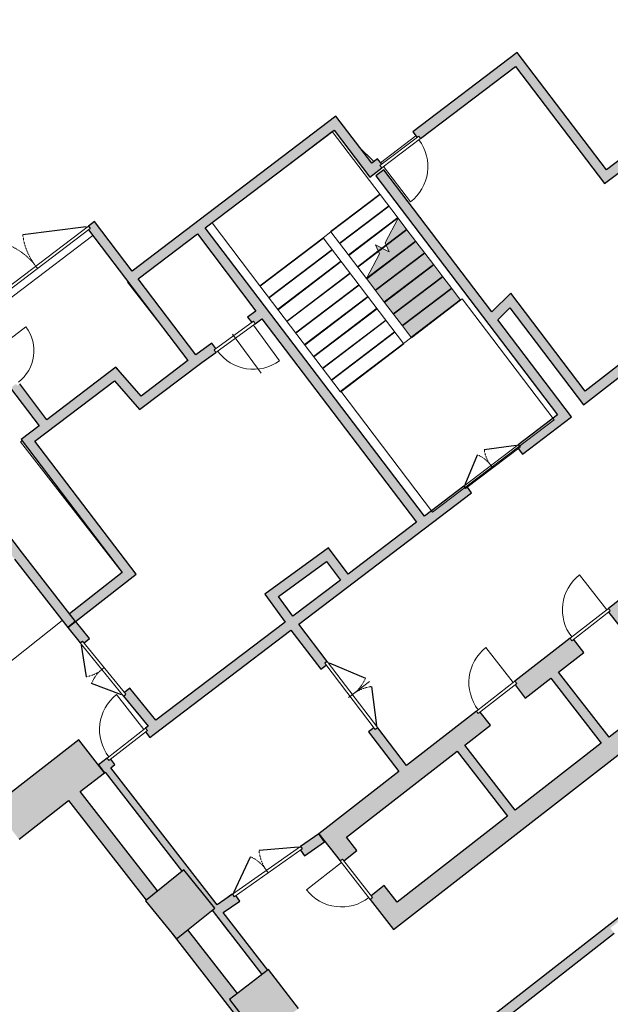
# Model space of a CAD drawing. Units: millimetres. Extents: x -114743 to 4164, y -5522 to 350199.
# Drawn here: x -944 to 255, y 7476 to 9477 of the extents above; entities that cross this region are included whole.
import ezdxf

# ---------------------------------------------------------------- set-up
doc = ezdxf.new("R2010")
doc.units = ezdxf.units.MM
doc.linetypes.add('Tratto_2_', pattern=[6.35, 3.175, -3.175])
for name, color, linetype, lineweight in [('A-DETL-GENF-HDLN', 255, 'Tratto_2_', 9), ('COMPONENTI MECCANICI', 7, 'Continuous', 20), ('linee muri', 250, 'Continuous', 9), ('proiezioni', 254, 'Continuous', 9)]:
    doc.layers.add(name, color=color, linetype=linetype, lineweight=lineweight)
doc.layers.add('muri', color=253, linetype='Continuous', plot=False)

# ---------------------------------------------------------------- blocks, each defined once
blk = doc.blocks.new('A$C75363F51')
at = {"layer": 'muri'}
for points in [[(46839, 21373), (50849, 24421), (50728, 24580), (46718, 21532)], [(46680, 21252), (46839, 21373), (45030, 23753), (44871, 23632)], [(37210, 19315), (41346, 22460), (41225, 22619), (37089, 19474)], [(41913, 21383), (42072, 21504), (41346, 22460), (41187, 22338)], [(45728, 16551), (45888, 16672), (42196, 21528), (42036, 21407), (44096, 18699)], [(36285, 20201), (36444, 20322), (36323, 20481), (36200, 20387), (36236, 20339), (36200, 20312), (36236, 20265)], [(38341, 17497), (38500, 17618), (36444, 20322), (36285, 20201), (38220, 17656)], [(42863, 14372), (43022, 14493), (38570, 20349), (38411, 20228), (39955, 18196)], [(44512, 18482), (44897, 18867), (44775, 19028), (44389, 18643)], [(46252, 16755), (46409, 16878), (44897, 18867), (44754, 18725), (44774, 18699)], [(37239, 16659), (38341, 17497), (38220, 17656), (37107, 16811)], [(35111, 16017), (36888, 17368), (36757, 17519), (34990, 16176)], [(37107, 16811), (37267, 16932), (36888, 17368), (36729, 17246)], [(36865, 13380), (37024, 13501), (35935, 14934), (35775, 14813), (36205, 14248)], [(40058, 12865), (41192, 13689), (41071, 13849), (39940, 13027), (39955, 13006)], [(41316, 13196), (41475, 13318), (41192, 13689), (41031, 13572)], [(37000, 13186), (37165, 13315), (37044, 13474), (36877, 13344)], [(35937, 12357), (37000, 13186), (36877, 13344), (35814, 12514)], [(42397, 6096), (51167, 12921), (50921, 13237), (42152, 6411)], [(35658, 12389), (35815, 12511), (35813, 12514), (35814, 12514), (35324, 13143), (35167, 13020)], [(40191, 12341), (40351, 12462), (39940, 13027), (39779, 12909), (39955, 12666)], [(46615, 9885), (46773, 10008), (45747, 11326), (45589, 11203)], [(34790, 7931), (36524, 9284), (36001, 9954), (34268, 8601), (34674, 8080)], [(44710, 8403), (44868, 8525), (43842, 9844), (43684, 9721), (43706, 9694)], [(39722, 5184), (39840, 5276), (36656, 9386), (36538, 9294), (38097, 7281), (38136, 7312), (38765, 6535), (38710, 6490), (39642, 5288)], [(38765, 6535), (38136, 7312), (37358, 6683), (37987, 5906)], [(40468, 4497), (39856, 5288), (39065, 4675), (39677, 3885)]]:
    blk.add_hatch(color=256, dxfattribs=at).paths.add_polyline_path(points, flags=0)
h = blk.add_hatch(color=256, dxfattribs=at)
h.paths.add_polyline_path([(42072, 21504), (42156, 21568), (42120, 21616), (42155, 21643), (42071, 21754), (41951, 21663), (42024, 21568)], flags=0)
h.paths.add_polyline_path([(42944, 22167), (45030, 23753), (44909, 23912), (42787, 22299), (42872, 22188), (42908, 22215)], flags=0)
h = blk.add_hatch(color=256, dxfattribs=at)
h.paths.add_polyline_path([(46409, 16878), (47610, 17815), (47524, 17925), (47489, 17898), (47452, 17945), (46288, 17037)], flags=0)
h.paths.add_polyline_path([(48635, 18615), (52323, 21492), (52201, 21650), (48548, 18800), (48585, 18753), (48549, 18725), (48585, 18679)], flags=0)
h = blk.add_hatch(color=256, dxfattribs=at)
h.paths.add_polyline_path([(34699, 13621), (34857, 13743), (33920, 14976), (33809, 14891), (33836, 14855), (33788, 14819), (33836, 14756)], flags=0)
h.paths.add_polyline_path([(33189, 15607), (33237, 15643), (33264, 15608), (33376, 15692), (30774, 19114), (30615, 18993), (33161, 15643)], flags=0)
h = blk.add_hatch(color=256, dxfattribs=at)
h.paths.add_polyline_path([(38501, 17616), (38785, 17823), (38750, 17871), (38787, 17898), (38704, 18011), (38380, 17775), (38500, 17618)], flags=0)
h.paths.add_polyline_path([(39586, 18405), (39722, 18503), (39601, 18662), (39432, 18540), (39515, 18427), (39551, 18453)], flags=0)
h = blk.add_hatch(color=256, dxfattribs=at)
h.paths.add_polyline_path([(35197, 16333), (35357, 16454), (34803, 17183), (34755, 17146), (34728, 17182), (34616, 17098), (34803, 16852)], flags=0)
h.paths.add_polyline_path([(34132, 17734), (34244, 17819), (34216, 17855), (34264, 17891), (33887, 18388), (33728, 18266), (34105, 17770)], flags=0)
h = blk.add_hatch(color=256, dxfattribs=at)
h.paths.add_polyline_path([(37533, 10069), (43979, 14970), (43894, 15081), (43858, 15054), (43822, 15102), (37411, 10228)], flags=0)
h.paths.add_polyline_path([(45014, 15756), (46009, 16513), (45888, 16672), (44928, 15943), (44965, 15895), (44929, 15868), (44965, 15821)], flags=0)
h = blk.add_hatch(color=256, dxfattribs=at)
h.paths.add_polyline_path([(42153, 2337), (46879, 6024), (46798, 6128), (47192, 6435), (47273, 6331), (50033, 8484), (49954, 8585), (50349, 8892), (50427, 8791), (50496, 8846), (50459, 8893), (50495, 8920), (50409, 9031), (42027, 2492), (42096, 2404), (42098, 2406)], flags=0)
h.paths.add_polyline_path([(51592, 9700), (54889, 12272), (54767, 12431), (51434, 9830), (51520, 9720), (51555, 9748)], flags=0)
h.paths.add_polyline_path([(55362, 12641), (55379, 12654), (55256, 12812), (55240, 12800), (55241, 12798)], flags=0)
h.paths.add_polyline_path([(55537, 12777), (59723, 16044), (59664, 16124), (59602, 16203), (55414, 12935), (55459, 12877)], flags=0)
h = blk.add_hatch(color=256, dxfattribs=at)
h.paths.add_polyline_path([(36887, 13351), (37044, 13474), (37024, 13501), (36865, 13380)], flags=0)
h.paths.add_polyline_path([(35775, 14813), (35935, 14934), (34990, 16176), (34831, 16055), (34960, 15886)], flags=0)
h = blk.add_hatch(color=256, dxfattribs=at)
h.paths.add_polyline_path([(41126, 7729), (44361, 10247), (44152, 10515), (44116, 10488), (44080, 10535), (40880, 8045)], flags=0)
h.paths.add_polyline_path([(45071, 10800), (46260, 11726), (46051, 11994), (46016, 11966), (45979, 12014), (44861, 11143), (44898, 11096), (44862, 11068), (44898, 11023)], flags=0)
h.paths.add_polyline_path([(46970, 12278), (50211, 14800), (49965, 15116), (46760, 12622), (46797, 12574), (46762, 12547), (46797, 12501)], flags=0)
h = blk.add_hatch(color=256, dxfattribs=at)
h.paths.add_polyline_path([(35779, 12234), (35936, 12356), (35815, 12511), (35658, 12389)], flags=0)
h.paths.add_polyline_path([(35167, 13020), (35324, 13143), (34857, 13743), (34699, 13621), (35125, 13073)], flags=0)
h = blk.add_hatch(color=256, dxfattribs=at)
h.paths.add_polyline_path([(35936, 12358), (35816, 12512), (35815, 12511), (35934, 12360)], flags=0)
h.paths.add_polyline_path([(35815, 12511), (35814, 12514), (35813, 12513), (35814, 12512)], flags=0)
h = blk.add_hatch(color=256, dxfattribs=at)
h.paths.add_polyline_path([(37410, 10227), (37411, 10228), (37569, 10348), (37038, 11002), (36929, 10913), (36958, 10878), (36911, 10841), (36958, 10783)], flags=0)
h.paths.add_polyline_path([(36034, 11919), (36081, 11957), (36109, 11922), (36218, 12010), (35934, 12360), (35779, 12234), (36023, 11934)], flags=0)
h = blk.add_hatch(color=256, dxfattribs=at)
h.paths.add_polyline_path([(42500, 9306), (42658, 9428), (42073, 10198), (42025, 10161), (41998, 10197), (41886, 10113), (42084, 9852)], flags=0)
h.paths.add_polyline_path([(40918, 11386), (41029, 11471), (41002, 11507), (41050, 11543), (40472, 12303), (40312, 12182), (40890, 11422)], flags=0)
h = blk.add_hatch(color=256, dxfattribs=at)
h.paths.add_polyline_path([(36524, 9284), (36737, 9449), (36651, 9560), (36615, 9532), (36579, 9580), (36401, 9441)], flags=0)
h.paths.add_polyline_path([(37447, 10002), (37533, 10069), (37411, 10228), (37360, 10188), (37397, 10140), (37361, 10113), (37397, 10067)], flags=0)
h = blk.add_hatch(color=256, dxfattribs=at)
h.paths.add_polyline_path([(41299, 1646), (41379, 1703), (41312, 1788), (41471, 1913), (39839, 4010), (39677, 3885), (39065, 4675), (39225, 4799), (38218, 6093), (37987, 5906), (37892, 6024), (41207, 1764)], flags=0)
h.paths.add_polyline_path([(37371, 6693), (37604, 6882), (36033, 8901), (35796, 8716), (37358, 6709)], flags=0)
h = blk.add_hatch(color=256, dxfattribs=at)
h.paths.add_polyline_path([(38938, 6441), (39275, 6677), (39194, 6791), (39157, 6765), (39123, 6815), (38815, 6599)], flags=0)
h.paths.add_polyline_path([(40585, 7594), (40995, 7881), (40880, 8045), (40507, 7784), (40542, 7735), (40505, 7709), (40542, 7656)], flags=0)
h = blk.add_hatch(color=256, dxfattribs=at)
h.paths.add_polyline_path([(42152, 6411), (42467, 6657), (42206, 6992), (41938, 6784), (41965, 6748), (41918, 6711), (41965, 6650)], flags=0)
h.paths.add_polyline_path([(41310, 7492), (41357, 7529), (41385, 7494), (41653, 7703), (41441, 7975), (41126, 7729)], flags=0)
at = {"layer": 'proiezioni'}
h = blk.add_hatch(color=256, dxfattribs=at)
h.paths.add_polyline_path([(42088, 19874), (42168, 19934), (42030, 20007), (42036, 19992)], flags=0)
h.paths.add_polyline_path([(42248, 19995), (42668, 20314), (42491, 20547), (42226, 20045)], flags=0)
for points in [[(41850, 19316), (42850, 20075), (42668, 20314), (42248, 19995), (42306, 19862), (42168, 19934), (42088, 19874), (42110, 19824), (41845, 19321)], [(42031, 19077), (43031, 19837), (42850, 20075), (41850, 19316)], [(42213, 18838), (43213, 19598), (43031, 19837), (42031, 19077), (42036, 19070)], [(42394, 18599), (43394, 19359), (43213, 19598), (42213, 18838), (42361, 18643)], [(42576, 18360), (43576, 19120), (43394, 19359), (42394, 18599), (42467, 18503)], [(42757, 18121), (43757, 18881), (43576, 19120), (42576, 18360)]]:
    blk.add_hatch(color=256, dxfattribs=at).paths.add_polyline_path(points, flags=0)
at = {"layer": 'A-DETL-GENF-HDLN'}
for centre, radius, start, end in [((36155, 20372), 1300, 187.2462, 217.2462), ((34085, 18798), 1300, 37.2462, 67.2462), ((44883, 15928), 650, 187.2462, 217.2462), ((43849, 15141), 650, 37.2462, 67.2462), ((36051, 11875), 650, 279.1027, 309.1027), ((36871, 10866), 650, 129.1027, 159.1027), ((41089, 11516), 800, 307.2462, 337.2462), ((42057, 10243), 800, 97.2462, 127.2462), ((40462, 7770), 800, 185, 215), ((39151, 6853), 800, 35, 65)]:
    blk.add_arc(centre, radius, start, end, dxfattribs=at)
at = {"layer": 'linee muri', "lineweight": 30}
for p, q in [((44909, 23912), (42787, 22299)), ((46718, 21532), (44909, 23912)), ((42944, 22167), (44871, 23632)), ((44871, 23632), (46680, 21252)), ((46680, 21252), (49420, 23335)), ((41225, 22619), (37089, 19474)), ((41951, 21663), (41225, 22619)), ((38570, 20349), (41187, 22338)), ((41187, 22338), (41913, 21383)), ((42787, 22299), (42872, 22188)), ((47842, 22387), (46718, 21532)), ((42071, 21754), (41951, 21663)), ((42155, 21643), (42071, 21754)), ((41913, 21383), (42156, 21568)), ((42196, 21528), (42036, 21407)), ((42036, 21407), (45728, 16551)), ((44389, 18643), (42196, 21528)), ((36323, 20481), (36200, 20387)), ((37089, 19474), (36323, 20481)), ((36200, 20312), (38220, 17656)), ((37210, 19315), (38411, 20228)), ((38411, 20228), (39601, 18662)), ((43022, 14493), (38570, 20349)), ((38380, 17775), (37210, 19315)), ((44775, 19028), (44389, 18643)), ((46288, 17037), (44775, 19028)), ((39601, 18662), (39432, 18540)), ((44512, 18482), (44754, 18725)), ((44754, 18725), (46252, 16755)), ((39432, 18540), (39515, 18427)), ((39586, 18405), (39722, 18503)), ((39722, 18503), (42863, 14372)), ((46009, 16513), (44512, 18482)), ((38704, 18011), (38380, 17775)), ((38787, 17898), (38704, 18011)), ((38501, 17616), (38785, 17823)), ((46252, 16755), (47610, 17815)), ((47452, 17945), (46288, 17037)), ((37239, 16659), (38500, 17618)), ((38220, 17656), (37267, 16932)), ((38500, 17618), (38501, 17616)), ((36757, 17519), (35357, 16454)), ((37267, 16932), (36757, 17519)), ((35111, 16017), (36729, 17246)), ((36729, 17246), (37239, 16659)), ((34616, 17098), (35197, 16333)), ((35357, 16454), (34803, 17183)), ((45728, 16551), (44928, 15943)), ((45014, 15756), (46009, 16513)), ((35197, 16333), (34831, 16055)), ((34831, 16055), (36887, 13351)), ((37165, 13315), (35111, 16017)), ((44929, 15868), (45014, 15756)), ((43822, 15102), (43022, 14493)), ((43979, 14970), (43894, 15081)), ((49965, 15116), (46760, 12622)), ((34857, 13743), (33920, 14976)), ((40472, 12303), (43979, 14970)), ((42863, 14372), (41475, 13318)), ((41071, 13849), (39779, 12909)), ((41475, 13318), (41071, 13849)), ((34699, 13621), (35779, 12234)), ((35937, 12357), (34857, 13743)), ((40058, 12865), (41031, 13572)), ((41031, 13572), (41316, 13196)), ((36887, 13351), (35813, 12514)), ((35937, 12357), (37165, 13315)), ((41316, 13196), (40351, 12462)), ((42397, 6096), (51483, 13167)), ((39779, 12909), (40191, 12341)), ((40351, 12462), (40058, 12865)), ((35815, 12511), (35813, 12514)), ((46762, 12547), (46970, 12278)), ((35934, 12360), (35779, 12234)), ((35779, 12234), (35936, 12356)), ((35779, 12234), (36034, 11919)), ((36218, 12010), (35934, 12360)), ((40191, 12341), (37569, 10348)), ((41050, 11543), (40472, 12303)), ((36109, 11922), (36218, 12010)), ((37533, 10069), (40312, 12182)), ((40312, 12182), (40918, 11386)), ((45979, 12014), (44861, 11143)), ((46260, 11726), (46051, 11994)), ((45747, 11326), (46260, 11726)), ((40918, 11386), (41029, 11471)), ((45071, 10800), (45589, 11203)), ((45589, 11203), (46615, 9885)), ((46773, 10008), (45747, 11326)), ((48509, 11359), (46773, 10008)), ((37038, 11002), (36929, 10913)), ((37569, 10348), (37038, 11002)), ((44862, 11068), (45071, 10800)), ((36911, 10841), (37410, 10227)), ((44080, 10535), (42658, 9428)), ((44361, 10247), (44152, 10515)), ((37410, 10227), (37360, 10188)), ((43842, 9844), (44361, 10247)), ((37361, 10113), (37447, 10002)), ((37447, 10002), (37533, 10069)), ((41998, 10197), (41886, 10113)), ((41886, 10113), (42500, 9306)), ((42658, 9428), (42073, 10198)), ((36001, 9954), (34268, 8601)), ((36524, 9284), (36001, 9954)), ((44868, 8525), (43842, 9844)), ((46615, 9885), (44868, 8525)), ((41441, 7975), (43684, 9721)), ((43684, 9721), (44710, 8403)), ((36579, 9580), (36401, 9441)), ((36401, 9441), (36524, 9284)), ((36737, 9449), (36651, 9560)), ((36656, 9386), (36737, 9449)), ((36033, 8901), (36524, 9284)), ((36524, 9284), (36538, 9294)), ((36538, 9294), (38097, 7281)), ((38815, 6599), (36656, 9386)), ((42500, 9306), (40880, 8045)), ((50409, 9031), (42027, 2492)), ((37604, 6882), (36033, 8901)), ((34790, 7931), (35796, 8716)), ((35796, 8716), (37371, 6693)), ((44710, 8403), (42467, 6657)), ((40880, 8045), (40507, 7784)), ((40880, 8045), (41310, 7492)), ((40995, 7881), (40880, 8045)), ((40585, 7594), (40995, 7881)), ((41653, 7703), (41441, 7975)), ((40505, 7709), (40585, 7594)), ((41385, 7494), (41653, 7703)), ((38136, 7312), (37358, 6683)), ((38765, 6535), (38136, 7312)), ((39123, 6815), (38815, 6599)), ((42206, 6992), (41938, 6784)), ((42467, 6657), (42206, 6992)), ((37358, 6683), (37987, 5906)), ((38938, 6441), (39275, 6677)), ((39275, 6677), (39194, 6791)), ((41918, 6711), (42397, 6096)), ((37987, 5906), (38765, 6535)), ((38710, 6490), (39722, 5184)), ((39840, 5276), (38938, 6441)), ((37892, 6024), (41207, 1764)), ((39225, 4799), (38218, 6093)), ((43637, 3494), (46879, 6024)), ((39856, 5288), (39065, 4675)), ((40468, 4497), (39856, 5288)), ((39065, 4675), (39677, 3885))]:
    blk.add_line(p, q, dxfattribs=at)
at = {"layer": 'linee muri'}
blk.add_line((36524, 9284), (36524, 9284), dxfattribs=at)
at = {"layer": 'linee muri', "lineweight": 20}
blk.add_line((36524, 9284), (36524, 9284), dxfattribs=at)
at = {"layer": 'proiezioni'}
for p, q in [((41151, 22310), (38709, 20454)), ((42123, 21031), (41151, 22310)), ((42908, 22215), (42120, 21616)), ((42848, 22219), (42131, 21675)), ((42944, 22167), (42908, 22215)), ((42156, 21568), (42944, 22167)), ((41996, 21698), (41700, 21994)), ((42120, 21616), (42156, 21568)), ((41117, 20279), (42117, 21039)), ((41124, 20271), (42123, 21031)), ((42491, 20547), (42123, 21031)), ((41299, 20040), (42299, 20800)), ((41305, 20032), (42305, 20792)), ((38709, 20454), (39681, 19175)), ((41480, 19801), (42480, 20561)), ((41487, 19793), (42486, 20553)), ((42491, 20547), (42226, 20045)), ((42668, 20314), (42491, 20547)), ((36200, 20387), (34058, 18759)), ((36236, 20339), (34095, 18711)), ((40965, 20151), (41124, 20271)), ((41845, 19321), (41124, 20271)), ((42244, 20005), (42662, 20322)), ((42248, 19995), (42668, 20314)), ((42850, 20075), (42668, 20314)), ((36286, 20199), (34066, 18511)), ((40965, 20151), (39681, 19175)), ((40971, 20143), (39687, 19167)), ((40965, 20151), (42599, 18001)), ((41848, 19327), (42843, 20083)), ((41850, 19316), (42850, 20075)), ((42030, 20007), (42110, 19824)), ((42306, 19862), (42030, 20007)), ((42158, 19939), (42244, 20005)), ((42226, 20045), (42306, 19862)), ((43031, 19837), (42850, 20075)), ((41147, 19912), (39862, 18936)), ((41153, 19904), (39868, 18928)), ((41662, 19562), (42084, 19883)), ((41668, 19554), (42088, 19874)), ((42110, 19824), (41845, 19321)), ((42025, 19085), (43025, 19844)), ((42031, 19077), (43031, 19837)), ((42084, 19883), (42158, 19939)), ((42088, 19874), (42168, 19934)), ((42168, 19934), (42248, 19995)), ((43213, 19598), (43031, 19837)), ((41328, 19673), (40044, 18697)), ((41334, 19665), (40050, 18689)), ((42207, 18846), (43206, 19606)), ((35165, 19525), (35129, 19573)), ((41510, 19434), (40225, 18458)), ((41516, 19426), (40231, 18450)), ((42213, 18838), (43213, 19598)), ((43394, 19359), (43213, 19598)), ((37004, 19255), (36995, 19247)), ((36995, 19247), (37590, 18484)), ((41843, 19323), (41848, 19327)), ((41850, 19316), (41845, 19321)), ((42031, 19077), (41850, 19316)), ((42388, 18607), (43388, 19367)), ((42394, 18599), (43394, 19359)), ((43576, 19120), (43394, 19359)), ((39681, 19175), (41314, 17025)), ((41691, 19195), (40407, 18219)), ((41697, 19187), (40413, 18211)), ((42213, 18838), (42031, 19077)), ((42570, 18368), (43569, 19128)), ((42576, 18360), (43576, 19120)), ((43757, 18881), (43576, 19120)), ((41873, 18957), (40588, 17980)), ((41879, 18949), (40594, 17972)), ((42394, 18599), (42213, 18838)), ((43792, 18908), (42599, 18001)), ((42751, 18129), (43751, 18889)), ((42757, 18121), (43757, 18881)), ((45656, 16455), (43792, 18908)), ((42054, 18718), (40770, 17741)), ((42060, 18710), (40776, 17734)), ((38750, 17871), (39551, 18453)), ((39586, 18405), (38785, 17823)), ((39551, 18453), (39586, 18405)), ((42236, 18479), (40951, 17503)), ((42242, 18471), (40957, 17495)), ((42576, 18360), (42394, 18599)), ((42417, 18240), (41133, 17264)), ((42424, 18232), (41139, 17256)), ((42757, 18121), (42576, 18360)), ((39127, 18195), (39707, 17397)), ((42599, 18001), (41314, 17025)), ((38785, 17823), (38750, 17871)), ((42605, 17993), (41320, 17017)), ((38216, 17661), (37826, 17357)), ((36757, 17519), (36773, 17501)), ((36815, 17451), (36762, 17515)), ((41322, 17031), (43186, 14578)), ((43186, 14578), (45656, 16455)), ((34853, 16026), (34822, 16002)), ((34822, 16002), (36887, 13351)), ((44928, 15943), (43822, 15102)), ((44965, 15895), (43858, 15054)), ((44411, 15475), (44375, 15522)), ((46760, 12622), (45979, 12014)), ((46797, 12574), (46760, 12622)), ((46016, 11966), (46797, 12574)), ((35667, 12378), (34416, 11379)), ((45979, 12014), (46016, 11966)), ((36911, 10841), (36034, 11919)), ((36958, 10878), (36081, 11957)), ((36519, 11418), (36473, 11380)), ((42025, 10161), (41002, 11507)), ((42073, 10198), (41050, 11543)), ((41482, 10810), (41908, 11134)), ((44861, 11143), (44080, 10535)), ((44116, 10488), (44898, 11096)), ((44898, 11096), (44861, 11143)), ((41513, 10834), (41561, 10870)), ((44080, 10535), (44116, 10488)), ((37360, 10188), (36579, 9580)), ((36615, 9532), (37397, 10140)), ((37397, 10140), (37360, 10188)), ((36579, 9580), (36615, 9532)), ((40507, 7784), (39123, 6815)), ((40542, 7735), (39157, 6765)), ((41357, 7529), (41310, 7492)), ((41310, 7492), (41918, 6711)), ((41965, 6748), (41357, 7529)), ((39850, 7250), (39815, 7299)), ((38814, 6601), (39116, 6825)), ((39118, 6822), (38814, 6601)), ((41918, 6711), (41965, 6748)), ((39046, 6057), (38709, 6489))]:
    blk.add_line(p, q, dxfattribs=at)
at = {"layer": 'proiezioni', "lineweight": 20}
for p, q in [((42120, 21616), (42908, 22215)), ((42908, 22215), (42944, 22167)), ((42944, 22167), (42156, 21568)), ((42120, 21616), (42156, 21568)), ((42192, 21595), (42737, 20879)), ((39551, 18453), (38750, 17871)), ((38785, 17823), (39586, 18405)), ((39551, 18453), (39586, 18405)), ((34291, 17855), (34928, 18340)), ((39550, 18378), (40079, 17650)), ((38750, 17871), (38785, 17823)), ((46725, 12594), (46172, 13304)), ((45979, 12014), (46760, 12622)), ((46797, 12574), (46760, 12622)), ((46797, 12574), (46016, 11966)), ((46016, 11966), (45979, 12014)), ((44825, 11116), (44272, 11826)), ((44080, 10535), (44861, 11143)), ((44898, 11096), (44116, 10488)), ((44898, 11096), (44861, 11143)), ((37324, 10160), (36772, 10870)), ((44116, 10488), (44080, 10535)), ((36579, 9580), (37360, 10188)), ((37397, 10140), (36615, 9532)), ((37397, 10140), (37360, 10188)), ((36615, 9532), (36579, 9580)), ((41338, 7457), (40627, 6904)), ((41357, 7529), (41310, 7492)), ((41918, 6711), (41310, 7492)), ((41357, 7529), (41965, 6748)), ((41965, 6748), (41918, 6711))]:
    blk.add_line(p, q, dxfattribs=at)
at = {"layer": 'proiezioni', "lineweight": 30}
for p, q in [((36155, 20372), (34865, 20208)), ((36200, 20387), (36236, 20339)), ((44883, 15928), (44239, 15846)), ((44928, 15943), (44965, 15895)), ((43849, 15141), (44100, 15740)), ((43822, 15102), (43858, 15054)), ((36034, 11919), (36081, 11957)), ((36051, 11875), (36154, 11233)), ((41050, 11543), (41002, 11507)), ((41089, 11516), (41827, 11207)), ((36871, 10866), (36264, 11098)), ((42057, 10243), (41956, 11036)), ((36911, 10841), (36958, 10878)), ((42073, 10198), (42025, 10161)), ((40462, 7770), (39665, 7701)), ((40507, 7784), (40542, 7735)), ((39151, 6853), (39489, 7578)), ((39123, 6815), (39157, 6765))]:
    blk.add_line(p, q, dxfattribs=at)
at = {"layer": 'proiezioni'}
for centre, radius, start, end in [((42192, 21595), 900, 307.2462, 37.2462), ((34291, 17855), 800, 307.2462, 37.2462), ((39550, 18378), 900, 216, 306), ((46725, 12594), 900, 127.8939, 217.8939), ((44825, 11116), 900, 127.8939, 217.8939), ((37324, 10160), 900, 127.8939, 217.8939), ((41338, 7457), 900, 217.8939, 307.8939)]:
    blk.add_arc(centre, radius, start, end, dxfattribs=at)

msp = doc.modelspace()

# ---------------------------------------------------------------- block references
at = {"layer": 'COMPONENTI MECCANICI', "xscale": 0.1, "yscale": 0.1, "zscale": 0.1}
msp.add_blockref('A$C75363F51', (-4424.3, 7018.5), dxfattribs=at)

doc.saveas('drawing.dxf')
